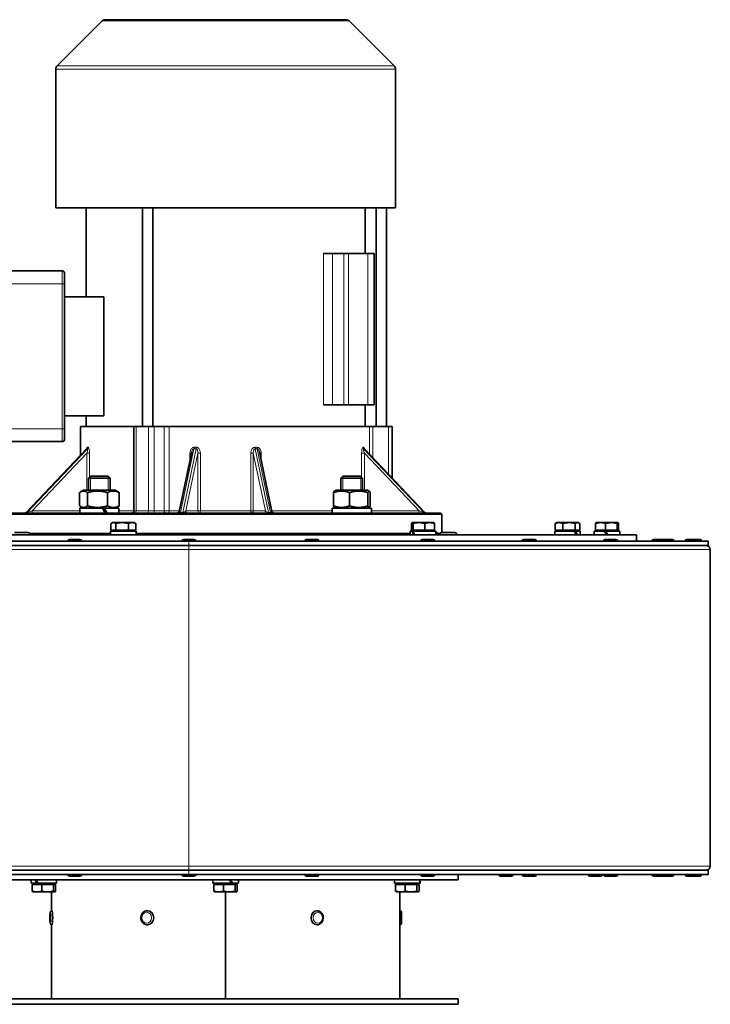
# Model space of a CAD drawing. Units: millimetres. Extents: x -513 to 3191, y -607 to 2265.
# Drawn here: x 2872 to 3191, y 648 to 1103 of the extents above; entities that cross this region are included whole.
import ezdxf

# ---------------------------------------------------------------- set-up
doc = ezdxf.new("R2010")
doc.units = ezdxf.units.MM
doc.layers.add('Widoczne (ISO)', color=1, linetype='Continuous', lineweight=35)
doc.layers.add('Widoczne wąskie (ISO)', color=3, linetype='Continuous', lineweight=9)

msp = doc.modelspace()

# ---------------------------------------------------------------- linework, layer by layer
at = {"layer": 'Widoczne (ISO)'}
for p, q in [((2909.94, 1102.38), (2889.13, 1081.57)), ((2911.36, 1102.97), (3022.74, 1102.97)), ((3024.15, 1102.38), (3044.96, 1081.57)), ((2888.55, 1015.97), (2888.55, 1080.16)), ((3045.55, 1015.97), (3045.55, 1080.16)), ((3045.55, 1015.97), (2888.55, 1015.97)), ((2902.55, 974.97), (2902.55, 1015.97)), ((2928.65, 914.97), (2928.65, 1015.97)), ((2933.45, 914.97), (2933.45, 1015.97)), ((3031.55, 994.97), (3031.55, 1015.97)), ((3036.65, 914.97), (3036.65, 1015.97)), ((3041.45, 914.97), (3041.45, 1015.97)), ((3016.5, 994.97), (3012.27, 994.97)), ((3021.74, 994.97), (3016.5, 994.97)), ((3021.74, 994.97), (3023.87, 994.97)), ((3032.76, 994.97), (3023.87, 994.97)), ((3032.76, 994.97), (3035.76, 994.97)), ((3035.76, 924.97), (3035.76, 994.97)), ((2891.55, 986.97), (2837.55, 986.97)), ((2892.55, 985.97), (2892.55, 980.97)), ((2892.55, 913.97), (2892.55, 980.97)), ((2892.55, 974.97), (2910.76, 974.97)), ((2910.76, 974.97), (2910.76, 919.97)), ((3012.27, 924.97), (3016.5, 924.97)), ((3021.74, 924.97), (3016.5, 924.97)), ((3023.87, 924.97), (3021.74, 924.97)), ((3032.76, 924.97), (3023.87, 924.97)), ((3031.55, 914.97), (3031.55, 924.97)), ((3035.76, 924.97), (3032.76, 924.97)), ((2892.55, 919.97), (2910.76, 919.97)), ((2902.55, 914.97), (2902.55, 919.97)), ((2900.05, 914.97), (2924.67, 914.97)), ((2900.05, 901.69), (2900.05, 914.97)), ((2924.67, 914.97), (2925.67, 914.97)), ((2924.67, 875.97), (2924.67, 914.97)), ((2931.42, 914.97), (2925.67, 914.97)), ((2931.42, 914.97), (2933.96, 914.97)), ((2938.67, 914.97), (2933.96, 914.97)), ((2940.98, 914.97), (2938.67, 914.97)), ((2940.98, 914.97), (3033.53, 914.97)), ((3035.17, 914.97), (3033.53, 914.97)), ((3042.39, 914.97), (3035.17, 914.97)), ((3042.39, 914.97), (3044.05, 914.97)), ((3044.05, 891.18), (3044.05, 914.97)), ((2892.55, 913.97), (2892.55, 908.97)), ((2837.55, 907.97), (2891.55, 907.97)), ((2902.83, 904.62), (2874.93, 875.28)), ((2951.4, 903.21), (2945.63, 875.76)), ((2988.46, 875.76), (2982.7, 903.21)), ((3059.16, 875.28), (3031.26, 904.62)), ((2904.63, 891.97), (2903.71, 891.05)), ((2904.63, 891.97), (2912.79, 891.97)), ((2912.79, 891.97), (2913.71, 891.05)), ((3021.3, 891.97), (3020.38, 891.05)), ((3021.3, 891.97), (3029.46, 891.97)), ((3029.46, 891.97), (3030.38, 891.05)), ((2913.71, 891.05), (2903.71, 891.05)), ((2903.71, 885.57), (2903.71, 891.05)), ((2913.71, 885.57), (2913.71, 891.05)), ((3030.38, 891.05), (3020.38, 891.05)), ((3020.38, 885.57), (3020.38, 891.05)), ((3030.38, 885.57), (3030.38, 891.05)), ((2899.53, 884.45), (2899.53, 878.28)), ((2901.41, 885.57), (2899.97, 884.73)), ((2916.01, 885.57), (2901.41, 885.57)), ((2903.25, 884.45), (2903.25, 878.28)), ((2912.44, 884.45), (2912.44, 878.28)), ((2916.01, 885.57), (2917.45, 884.73)), ((2917.89, 884.45), (2917.89, 878.28)), ((3016.93, 884.45), (3016.93, 878.28)), ((3018.08, 885.57), (3017.34, 885.13)), ((3032.68, 885.57), (3018.08, 885.57)), ((3024.38, 884.45), (3024.38, 878.28)), ((3032.68, 885.57), (3033.43, 885.13)), ((3032.84, 884.45), (3032.84, 878.28)), ((3033.84, 884.45), (3033.84, 878.28)), ((3067.05, 874.47), (2867.05, 874.47)), ((2867.55, 874.97), (3066.55, 874.97)), ((2910.17, 877.17), (2899.66, 877.17)), ((2899.66, 877.17), (2899.66, 874.97)), ((2901.41, 877.17), (2899.97, 878)), ((2910.17, 877.17), (2910.67, 877.17)), ((2910.67, 877.17), (2911.03, 877.17)), ((2917.76, 877.17), (2911.03, 877.17)), ((2916.01, 877.17), (2917.45, 878)), ((2917.76, 877.17), (2917.76, 874.97)), ((3034.43, 877.17), (3016.33, 877.17)), ((3016.33, 877.17), (3016.33, 874.97)), ((3018.08, 877.17), (3017.34, 877.6)), ((3032.68, 877.17), (3033.43, 877.6)), ((3034.43, 877.17), (3034.43, 874.97)), ((3066.55, 874.97), (3067.05, 874.47)), ((3067.05, 865.97), (3067.05, 874.47)), ((2914.08, 867.07), (2914.08, 870.12)), ((2914.81, 870.57), (2914.36, 870.3)), ((2915.23, 870.57), (2914.81, 870.57)), ((2919.25, 870.57), (2915.23, 870.57)), ((2916.38, 867.07), (2916.38, 870.12)), ((2923.83, 870.57), (2919.25, 870.57)), ((2922.12, 867.07), (2922.12, 870.12)), ((2924.81, 870.57), (2923.83, 870.57)), ((2924.81, 870.57), (2925.27, 870.3)), ((2925.55, 867.07), (2925.55, 870.12)), ((3052.93, 867.07), (3052.93, 870.12)), ((3053.3, 870.57), (3053.24, 870.53)), ((3053.35, 870.57), (3053.3, 870.57)), ((3056.47, 870.57), (3053.35, 870.57)), ((3053.78, 867.07), (3053.78, 870.12)), ((3061.41, 870.57), (3056.47, 870.57)), ((3059.15, 867.07), (3059.15, 870.12)), ((3063.3, 870.57), (3061.41, 870.57)), ((3063.3, 870.57), (3063.35, 870.53)), ((3063.67, 867.07), (3063.67, 870.12)), ((3119.39, 867.07), (3119.39, 870.12)), ((3120.1, 870.57), (3119.72, 870.35)), ((3121.19, 870.57), (3120.1, 870.57)), ((3125.84, 870.57), (3121.19, 870.57)), ((3122.98, 867.07), (3122.98, 870.12)), ((3129.75, 870.57), (3125.84, 870.57)), ((3128.69, 867.07), (3128.69, 870.12)), ((3130.1, 870.57), (3129.75, 870.57)), ((3130.1, 870.57), (3130.47, 870.35)), ((3130.81, 867.07), (3130.81, 870.12)), ((3138.04, 867.07), (3138.04, 870.12)), ((3138.33, 870.57), (3138.3, 870.55)), ((3140.36, 870.57), (3138.33, 870.57)), ((3145.32, 870.57), (3140.36, 870.57)), ((3142.68, 867.07), (3142.68, 870.12)), ((3148.3, 870.57), (3145.32, 870.57)), ((3147.97, 867.07), (3147.97, 870.12)), ((3148.33, 870.57), (3148.3, 870.57)), ((3148.33, 870.57), (3148.36, 870.55)), ((3148.62, 867.07), (3148.62, 870.12)), ((3157.05, 864.97), (2777.05, 864.97)), ((2869.55, 865.97), (2875.75, 865.97)), ((2876.56, 865.47), (2913.91, 865.47)), ((2876.65, 865.07), (2876.65, 864.97)), ((2925.71, 866.57), (2913.91, 866.57)), ((2913.91, 866.57), (2913.91, 865.57)), ((2916.38, 867.07), (2914.08, 867.07)), ((2915.37, 867.07), (2915.37, 866.57)), ((2922.12, 867.07), (2916.38, 867.07)), ((2925.55, 867.07), (2922.12, 867.07)), ((2924.25, 867.07), (2924.25, 866.57)), ((2925.71, 866.57), (2925.71, 864.97)), ((2925.71, 865.47), (3052.4, 865.47)), ((2937.05, 865.08), (2997.05, 865.08)), ((2937.05, 864.97), (2937.05, 865.08)), ((2997.05, 864.97), (2997.05, 865.08)), ((3053.36, 866.57), (3052.4, 866.57)), ((3052.4, 866.57), (3052.4, 864.97)), ((3053.78, 867.07), (3052.93, 867.07)), ((3053.36, 866.57), (3053.74, 866.57)), ((3064.2, 866.57), (3053.74, 866.57)), ((3059.15, 867.07), (3053.78, 867.07)), ((3053.86, 867.07), (3053.86, 866.57)), ((3063.67, 867.07), (3059.15, 867.07)), ((3062.74, 867.07), (3062.74, 866.57)), ((3064.2, 866.57), (3064.2, 864.97)), ((3064.2, 865.97), (3064.55, 865.97)), ((3065.35, 865.47), (3066.03, 865.47)), ((3065.45, 865.07), (3065.45, 864.97)), ((3065.93, 865.07), (3065.93, 864.97)), ((3066.83, 865.97), (3073.03, 865.97)), ((3073.93, 865.07), (3073.93, 864.97)), ((3128.33, 866.57), (3119.2, 866.57)), ((3119.2, 866.57), (3119.2, 864.97)), ((3122.98, 867.07), (3119.39, 867.07)), ((3120.66, 867.07), (3120.66, 866.57)), ((3128.69, 867.07), (3122.98, 867.07)), ((3128.33, 866.57), (3128.84, 866.57)), ((3130.81, 867.07), (3128.69, 867.07)), ((3131, 866.57), (3128.84, 866.57)), ((3129.54, 867.07), (3129.54, 866.57)), ((3131, 866.57), (3131, 864.97)), ((3142.12, 866.57), (3137.43, 866.57)), ((3137.43, 866.57), (3137.43, 864.97)), ((3142.68, 867.07), (3138.04, 867.07)), ((3138.89, 867.07), (3138.89, 866.57)), ((3142.12, 866.57), (3142.34, 866.57)), ((3142.34, 866.57), (3142.75, 866.57)), ((3147.97, 867.07), (3142.68, 867.07)), ((3149.23, 866.57), (3142.75, 866.57)), ((3147.77, 867.07), (3147.77, 866.57)), ((3148.62, 867.07), (3147.97, 867.07)), ((3149.23, 866.57), (3149.23, 864.97)), ((3157.05, 864.97), (3157.05, 861.97)), ((2675, 861.97), (2950.05, 861.97)), ((2950.05, 859.97), (2675, 859.97)), ((2894.11, 862.05), (2894.11, 861.97)), ((2894.83, 862.77), (2899.89, 862.77)), ((2900.61, 862.05), (2900.61, 861.97)), ((2946.8, 862.05), (2946.8, 861.97)), ((2947.52, 862.77), (2952.58, 862.77)), ((2950.05, 861.97), (3190.1, 861.97)), ((3190.1, 859.97), (2950.05, 859.97)), ((2953.3, 862.05), (2953.3, 861.97)), ((3003.72, 862.05), (3003.72, 861.97)), ((3004.44, 862.77), (3009.5, 862.77)), ((3010.22, 862.05), (3010.22, 861.97)), ((3057.25, 862.05), (3057.25, 861.97)), ((3057.97, 862.77), (3063.03, 862.77)), ((3063.75, 862.05), (3063.75, 861.97)), ((3104.2, 862.05), (3104.2, 861.97)), ((3104.92, 862.77), (3109.98, 862.77)), ((3110.7, 862.05), (3110.7, 861.97)), ((3141.79, 862.05), (3141.79, 861.97)), ((3142.51, 862.77), (3147.57, 862.77)), ((3148.29, 862.05), (3148.29, 861.97)), ((3164.06, 862.05), (3164.06, 861.97)), ((3164.78, 862.77), (3168.49, 862.77)), ((3167.77, 862.05), (3167.77, 861.97)), ((3168.49, 862.77), (3173.55, 862.77)), ((3174.27, 862.05), (3174.27, 861.97)), ((3179.5, 862.05), (3179.5, 861.97)), ((3180.22, 862.77), (3181.32, 862.77)), ((3180.6, 862.05), (3180.6, 861.97)), ((3181.32, 862.77), (3186.38, 862.77)), ((3187.1, 862.05), (3187.1, 861.97)), ((3190.1, 859.97), (3190.1, 861.97)), ((3191.1, 711.84), (3191.1, 858.09)), ((2675, 709.97), (2950.05, 709.97)), ((2950.05, 709.97), (3190.1, 709.97)), ((3190.1, 707.97), (3190.1, 709.97)), ((2950.05, 707.97), (2675, 707.97)), ((3074.55, 705.47), (2859.55, 705.47)), ((2877.14, 705.47), (2877.14, 703.87)), ((2888.94, 705.47), (2888.94, 703.87)), ((2894.11, 707.89), (2894.11, 707.97)), ((2899.89, 707.17), (2894.83, 707.17)), ((2900.61, 707.89), (2900.61, 707.97)), ((2946.8, 707.89), (2946.8, 707.97)), ((2952.58, 707.17), (2947.52, 707.17)), ((3190.1, 707.97), (2950.05, 707.97)), ((2953.3, 707.89), (2953.3, 707.97)), ((2961.15, 705.47), (2961.15, 703.87)), ((2972.95, 705.47), (2972.95, 703.87)), ((3003.72, 707.89), (3003.72, 707.97)), ((3009.5, 707.17), (3004.44, 707.17)), ((3010.22, 707.89), (3010.22, 707.97)), ((3045.15, 705.47), (3045.15, 703.87)), ((3056.95, 705.47), (3056.95, 704.34)), ((3057.25, 707.89), (3057.25, 707.97)), ((3063.03, 707.17), (3057.97, 707.17)), ((3063.75, 707.89), (3063.75, 707.97)), ((3074.55, 707.97), (3074.55, 705.47)), ((3093.41, 707.89), (3093.41, 707.97)), ((3099.19, 707.17), (3094.13, 707.17)), ((3099.91, 707.89), (3099.91, 707.97)), ((3104.2, 707.89), (3104.2, 707.97)), ((3109.98, 707.17), (3104.92, 707.17)), ((3110.7, 707.89), (3110.7, 707.97)), ((3134.66, 707.89), (3134.66, 707.97)), ((3140.44, 707.17), (3135.38, 707.17)), ((3141.16, 707.89), (3141.16, 707.97)), ((3141.79, 707.89), (3141.79, 707.97)), ((3147.57, 707.17), (3142.51, 707.17)), ((3148.29, 707.89), (3148.29, 707.97)), ((3164.06, 707.89), (3164.06, 707.97)), ((3168.49, 707.17), (3164.78, 707.17)), ((3167.77, 707.89), (3167.77, 707.97)), ((3173.55, 707.17), (3168.49, 707.17)), ((3174.27, 707.89), (3174.27, 707.97)), ((3179.5, 707.89), (3179.5, 707.97)), ((3181.32, 707.17), (3180.22, 707.17)), ((3180.6, 707.89), (3180.6, 707.97)), ((3186.38, 707.17), (3181.32, 707.17)), ((3187.1, 707.89), (3187.1, 707.97)), ((2879.78, 703.87), (2877.14, 703.87)), ((2877.64, 703.37), (2877.64, 700.31)), ((2877.64, 703.37), (2882.1, 703.37)), ((2878.6, 703.37), (2878.6, 703.87)), ((2880.34, 703.87), (2879.78, 703.87)), ((2888.94, 703.87), (2880.34, 703.87)), ((2882.1, 703.37), (2887.5, 703.37)), ((2882.1, 703.37), (2882.1, 700.31)), ((2887.48, 703.37), (2887.48, 703.87)), ((2887.5, 703.37), (2888.45, 703.37)), ((2887.5, 703.37), (2887.5, 700.31)), ((2888.45, 703.37), (2888.45, 700.31)), ((2969.67, 703.87), (2961.15, 703.87)), ((2961.64, 703.37), (2961.64, 700.31)), ((2961.64, 703.37), (2966.1, 703.37)), ((2962.61, 703.37), (2962.61, 703.87)), ((2966.1, 703.37), (2966.1, 700.31)), ((2966.1, 703.37), (2971.51, 703.37)), ((2969.71, 703.87), (2969.67, 703.87)), ((2970.24, 703.87), (2969.71, 703.87)), ((2972.95, 703.87), (2970.24, 703.87)), ((2971.49, 703.37), (2971.49, 703.87)), ((2971.51, 703.37), (2972.45, 703.37)), ((2971.51, 703.37), (2971.51, 700.31)), ((2972.45, 703.37), (2972.45, 700.31)), ((3056.94, 703.87), (3045.15, 703.87)), ((3045.65, 703.37), (3045.65, 700.31)), ((3045.65, 703.37), (3050.11, 703.37)), ((3046.61, 703.37), (3046.61, 703.87)), ((3050.11, 703.37), (3050.11, 700.31)), ((3050.11, 703.37), (3055.51, 703.37)), ((3055.49, 703.37), (3055.49, 703.87)), ((3055.51, 703.37), (3055.51, 700.31)), ((3055.51, 703.37), (3056.46, 703.37)), ((3056.46, 703.37), (3056.46, 700.31)), ((3056.95, 703.87), (3056.94, 703.87)), ((3056.95, 704.34), (3056.95, 703.87)), ((3056.95, 703.87), (3056.95, 703.87)), ((2878.04, 699.87), (2877.97, 699.9)), ((2878.04, 699.87), (2879.87, 699.87)), ((2879.87, 699.87), (2884.8, 699.87)), ((2884.8, 699.87), (2887.98, 699.87)), ((2886.55, 699.87), (2886.55, 691.18)), ((2887.98, 699.87), (2888.04, 699.87)), ((2888.04, 699.87), (2888.11, 699.9)), ((2962.05, 699.87), (2961.98, 699.9)), ((2962.05, 699.87), (2963.87, 699.87)), ((2963.87, 699.87), (2968.8, 699.87)), ((2967.05, 699.87), (2967.05, 650.47)), ((2967.06, 699.87), (2967.06, 650.47)), ((2967.06, 650.47), (2967.06, 699.87)), ((2968.8, 699.87), (2971.98, 699.87)), ((2971.98, 699.87), (2972.05, 699.87)), ((2972.05, 699.87), (2972.12, 699.9)), ((3046.05, 699.87), (3045.98, 699.9)), ((3046.05, 699.87), (3047.88, 699.87)), ((3047.55, 699.87), (3047.55, 691.22)), ((3047.88, 699.87), (3052.81, 699.87)), ((3052.81, 699.87), (3055.98, 699.87)), ((3055.98, 699.87), (3056.05, 699.87)), ((3056.05, 699.87), (3056.12, 699.9)), ((2886.77, 691.22), (2886.85, 691.22)), ((2930.88, 691.22), (2930.92, 691.22)), ((3009.35, 691.22), (3009.31, 691.22)), ((3047.55, 691.22), (3047.55, 684.72)), ((3047.63, 691.22), (3047.55, 691.22)), ((3047.55, 689.57), (3047.55, 689.57)), ((3048.35, 690.5), (3048.35, 685.44)), ((2886.55, 684.75), (2886.55, 650.47)), ((2886.77, 684.72), (2886.85, 684.72)), ((2930.88, 684.72), (2930.92, 684.72)), ((2967.06, 683.47), (2967.05, 683.47)), ((3009.35, 684.72), (3009.31, 684.72)), ((3047.55, 686.37), (3047.55, 686.37)), ((3047.63, 684.72), (3047.55, 684.72)), ((3047.55, 684.72), (3047.55, 650.47)), ((2967.06, 656.97), (2967.05, 656.97)), ((2967.06, 653.97), (2967.05, 653.97)), ((2967.06, 650.97), (2967.05, 650.97)), ((3074.55, 650.47), (2859.55, 650.47)), ((3074.55, 647.97), (2859.55, 647.97)), ((3074.55, 650.47), (3074.55, 647.97))]:
    msp.add_line(p, q, dxfattribs=at)
for centre, radius, start, end in [((2911.36, 1100.97), 2, 90, 135), ((3022.74, 1100.97), 2, 45, 90), ((2890.55, 1080.16), 2, 135, 180), ((3043.55, 1080.16), 2, 0, 45), ((2891.55, 985.97), 1, 0, 90), ((2891.55, 908.97), 1, 270, 0), ((2874.21, 875.97), 1, 270, 316.4466), ((2923.67, 875.97), 1, 270, 0), ((2944.65, 875.97), 1, 270, 348.1402), ((2989.44, 875.97), 1, 191.8598, 270), ((3059.89, 875.97), 1, 223.5534, 270), ((2875.75, 865.07), 0.9, 0, 90), ((3064.55, 865.07), 0.9, 0, 90), ((3066.83, 865.07), 0.9, 90, 180), ((3073.03, 865.07), 0.9, 0, 90), ((2894.83, 862.05), 0.72, 90, 180), ((2899.89, 862.05), 0.72, 0, 90), ((2947.52, 862.05), 0.72, 90, 180), ((2952.58, 862.05), 0.72, 0, 90), ((3004.44, 862.05), 0.72, 90, 180), ((3009.5, 862.05), 0.72, 0, 90), ((3057.97, 862.05), 0.72, 90, 180), ((3063.03, 862.05), 0.72, 0, 90), ((3104.92, 862.05), 0.72, 90, 180), ((3109.98, 862.05), 0.72, 0, 90), ((3142.51, 862.05), 0.72, 90, 180), ((3147.57, 862.05), 0.72, 0, 90), ((3164.78, 862.05), 0.72, 90, 180), ((3168.49, 862.05), 0.72, 90, 180), ((3173.55, 862.05), 0.72, 0, 90), ((3180.22, 862.05), 0.72, 90, 180), ((3181.32, 862.05), 0.72, 90, 180), ((3186.38, 862.05), 0.72, 0, 90), ((3189.22, 858.09), 1.88, 0, 90), ((3189.22, 711.84), 1.88, 270, 0), ((2894.83, 707.89), 0.72, 180, 270), ((2899.89, 707.89), 0.72, 270, 0), ((2947.52, 707.89), 0.72, 180, 270), ((2952.58, 707.89), 0.72, 270, 0), ((3004.44, 707.89), 0.72, 180, 270), ((3009.5, 707.89), 0.72, 270, 0), ((3057.97, 707.89), 0.72, 180, 270), ((3063.03, 707.89), 0.72, 270, 0), ((3094.13, 707.89), 0.72, 180, 270), ((3099.19, 707.89), 0.72, 270, 0), ((3104.92, 707.89), 0.72, 180, 270), ((3109.98, 707.89), 0.72, 270, 0), ((3135.38, 707.89), 0.72, 180, 270), ((3140.44, 707.89), 0.72, 270, 0), ((3142.51, 707.89), 0.72, 180, 270), ((3147.57, 707.89), 0.72, 270, 0), ((3164.78, 707.89), 0.72, 180, 270), ((3168.49, 707.89), 0.72, 180, 270), ((3173.55, 707.89), 0.72, 270, 0), ((3180.22, 707.89), 0.72, 180, 270), ((3181.32, 707.89), 0.72, 180, 270), ((3186.38, 707.89), 0.72, 270, 0), ((3047.63, 690.5), 0.72, 0, 90), ((3047.63, 685.44), 0.72, 270, 0)]:
    msp.add_arc(centre, radius, start, end, dxfattribs=at)
for centre, major_axis, ratio, start_param, end_param in [((2908.71, 876.4), (-8.94, 15.65), 0.091462, 4.568364, 4.708863), ((2908.71, 877.93), (-5.28, 9.25), 0.091462, 4.334856, 4.577889), ((2908.71, 877.93), (-8.94, 15.65), 0.091462, 4.470113, 4.611587), ((2919.81, 867.12), (1.31, 10.19), 0.564361, 1.795185, 1.855762), ((2919.81, 866.01), (1.31, 10.19), 0.564361, 1.740289, 1.745873), ((3058.3, 866.01), (-4.25, 10.07), 0.406691, 1.346728, 1.503504), ((3058.3, 867.12), (-4.25, 10.07), 0.406691, 1.455256, 1.613392), ((3125.1, 866.01), (-5.2, 10.12), 0.275865, 4.469092, 4.625868), ((3125.1, 867.12), (-5.2, 10.12), 0.275865, 4.359204, 4.51734), ((3143.33, 866.01), (-5.86, 10.21), 0.065773, 1.478796, 1.635572), ((3143.33, 866.01), (-3.23, 5.63), 0.065773, 1.434439, 1.719918), ((3143.33, 867.12), (-5.86, 10.21), 0.065773, 1.587324, 1.745461), ((2883.04, 704.91), (-5.06, 10.11), 0.299792, 1.367458, 1.524234), ((2883.04, 706.02), (-5.06, 10.11), 0.299792, 1.475986, 1.634122), ((2967.05, 704.91), (-5.68, 10.18), 0.155771, 4.523144, 4.67992), ((2967.05, 706.02), (-5.68, 10.18), 0.155771, 4.413255, 4.571392), ((3051.05, 704.91), (-1.42, 10.19), 0.562123, 4.531754, 4.68853), ((3051.05, 706.02), (-1.42, 10.19), 0.562123, 4.421866, 4.580002), ((2886.85, 687.97), (0, 3.25), 0.087156, 3.141593, 6.283185), ((2930.92, 687.97), (0, 3.25), 0.893633, 3.141593, 6.283185), ((3009.31, 687.97), (0, -3.25), 0.851117, 3.141593, 6.283185)]:
    msp.add_ellipse(centre, major_axis=major_axis, ratio=ratio, start_param=start_param, end_param=end_param, dxfattribs=at)
for points, knots in [([(2902.83, 904.62), (2902.86, 904.65), (2902.88, 904.68), (2902.9, 904.71), (2902.9, 904.71), (2902.91, 904.72), (2902.91, 904.72), (2902.91, 904.72)], [0.04539514, 0.04539514, 0.04539514, 0.04539514, 0.06106211, 0.06106211, 0.0764683, 0.0764683, 0.08068521, 0.08068521, 0.08068521, 0.08068521]), ([(3031.19, 904.72), (3031.19, 904.72), (3031.19, 904.72), (3031.19, 904.72), (3031.19, 904.71), (3031.22, 904.68), (3031.23, 904.66), (3031.26, 904.63), (3031.26, 904.63), (3031.26, 904.62)], [0.29671441, 0.29671441, 0.29671441, 0.29671441, 0.29781812, 0.29781812, 0.31583926, 0.31583926, 0.33126756, 0.33126756, 0.33200476, 0.33200476, 0.33200476, 0.33200476]), ([(2886.77, 684.72), (2886.69, 684.72), (2886.61, 684.73), (2886.46, 684.78), (2886.4, 684.82), (2886.28, 684.9), (2886.24, 684.94), (2886.16, 685.03), (2886.13, 685.08), (2886.08, 685.17), (2886.06, 685.22), (2886.01, 685.36), (2885.99, 685.45), (2885.95, 685.68), (2885.93, 685.84), (2885.89, 686.24), (2885.87, 686.5), (2885.85, 687.04), (2885.84, 687.32), (2885.83, 687.88), (2885.83, 688.17), (2885.84, 688.73), (2885.85, 689), (2885.88, 689.5), (2885.89, 689.74), (2885.93, 690.16), (2885.96, 690.34), (2886.02, 690.58), (2886.03, 690.66), (2886.1, 690.8), (2886.12, 690.84), (2886.19, 690.94), (2886.24, 691), (2886.4, 691.12), (2886.48, 691.16), (2886.65, 691.21), (2886.71, 691.22), (2886.77, 691.22)], [3.141593, 3.141593, 3.141593, 3.141593, 3.170688, 3.170688, 3.202678, 3.202678, 3.242935, 3.242935, 3.29591, 3.29591, 3.37619, 3.37619, 3.579976, 3.579976, 3.875706, 3.875706, 4.23799, 4.23799, 4.571526, 4.571526, 4.899797, 4.899797, 5.228386, 5.228386, 5.563299, 5.563299, 5.928258, 5.928258, 6.105722, 6.105722, 6.15652, 6.15652, 6.219842, 6.219842, 6.260779, 6.260779, 6.283185, 6.283185, 6.283185, 6.283185]), ([(2930.88, 684.72), (2930.57, 684.72), (2930.26, 684.77), (2929.67, 684.98), (2929.39, 685.13), (2928.88, 685.53), (2928.65, 685.78), (2928.28, 686.34), (2928.14, 686.65), (2927.94, 687.32), (2927.9, 687.67), (2927.91, 688.37), (2927.97, 688.72), (2928.18, 689.38), (2928.34, 689.7), (2928.74, 690.25), (2928.98, 690.49), (2929.51, 690.87), (2929.81, 691.02), (2930.37, 691.18), (2930.63, 691.22), (2930.88, 691.22)], [3.141593, 3.141593, 3.141593, 3.141593, 3.446528, 3.446528, 3.755056, 3.755056, 4.072001, 4.072001, 4.397454, 4.397454, 4.728268, 4.728268, 5.060696, 5.060696, 5.391141, 5.391141, 5.715708, 5.715708, 6.031291, 6.031291, 6.283185, 6.283185, 6.283185, 6.283185]), ([(3009.35, 691.22), (3009.65, 691.22), (3009.95, 691.16), (3010.51, 690.96), (3010.78, 690.8), (3011.27, 690.41), (3011.49, 690.17), (3011.85, 689.61), (3011.99, 689.3), (3012.18, 688.64), (3012.23, 688.29), (3012.22, 687.58), (3012.17, 687.23), (3011.96, 686.56), (3011.81, 686.25), (3011.43, 685.69), (3011.19, 685.44), (3010.67, 685.06), (3010.39, 684.91), (3009.85, 684.75), (3009.6, 684.72), (3009.35, 684.72)], [0, 0, 0, 0, 0.297868, 0.297868, 0.601313, 0.601313, 0.917478, 0.917478, 1.245645, 1.245645, 1.580534, 1.580534, 1.917281, 1.917281, 2.251902, 2.251902, 2.57922, 2.57922, 2.893661, 2.893661, 3.141593, 3.141593, 3.141593, 3.141593]), ([(3047.55, 686.27), (3047.55, 686.27), (3047.55, 686.31), (3047.54, 686.48), (3047.54, 686.61), (3047.54, 686.91), (3047.53, 687.11), (3047.53, 687.52), (3047.53, 687.75), (3047.53, 688.18), (3047.53, 688.41), (3047.53, 688.83), (3047.54, 689.02), (3047.54, 689.32), (3047.54, 689.45), (3047.55, 689.62), (3047.55, 689.67), (3047.55, 689.67)], [0.2561551, 0.2561551, 0.2561551, 0.2561551, 0.3201939, 0.3201939, 0.3842327, 0.3842327, 0.4482715, 0.4482715, 0.5123102, 0.5123102, 0.576349, 0.576349, 0.6403878, 0.6403878, 0.7044266, 0.7044266, 0.7684654, 0.7684654, 0.7684654, 0.7684654])]:
    msp.add_open_spline(points, degree=3, knots=knots, dxfattribs=at)
for points, weights in [([(2903.25, 884.45), (2901.39, 885.78), (2899.53, 884.45)], [1, 1.15470053838, 1]), ([(2912.44, 884.45), (2907.84, 885.78), (2903.25, 884.45)], [1, 1.15470053838, 1]), ([(2917.89, 884.45), (2915.16, 885.78), (2912.44, 884.45)], [1, 1.15470053838, 1]), ([(2917.45, 884.73), (2917.67, 884.61), (2917.89, 884.45)], [1.02960829636, 1.01658140833, 1]), ([(3024.38, 884.45), (3020.66, 885.78), (3016.93, 884.45)], [1, 1.15470053838, 1]), ([(3016.93, 884.45), (3017.15, 885.02), (3017.34, 885.13)], [1, 1.06165421044, 1.07416519611]), ([(3032.84, 884.45), (3028.61, 885.78), (3024.38, 884.45)], [1, 1.15470053838, 1]), ([(3033.84, 884.45), (3033.34, 885.78), (3032.84, 884.45)], [1, 1.15470053838, 1]), ([(2899.53, 878.28), (2901.39, 876.95), (2903.25, 878.28)], [1, 1.15470053838, 1]), ([(2903.25, 878.28), (2907.84, 876.95), (2912.44, 878.28)], [1, 1.15470053838, 1]), ([(2912.44, 878.28), (2915.16, 876.95), (2917.89, 878.28)], [1, 1.15470053838, 1]), ([(2917.89, 878.28), (2917.67, 878.12), (2917.45, 878)], [1, 1.01658140833, 1.02960829636]), ([(3017.34, 877.6), (3017.15, 877.71), (3016.93, 878.28)], [1.07416519611, 1.06165421044, 1]), ([(3016.93, 878.28), (3020.66, 876.95), (3024.38, 878.28)], [1, 1.15470053838, 1]), ([(3024.38, 878.28), (3028.61, 876.95), (3032.84, 878.28)], [1, 1.15470053838, 1]), ([(3032.84, 878.28), (3033.34, 876.95), (3033.84, 878.28)], [1, 1.15470053838, 1]), ([(2915.23, 870.57), (2914.69, 870.57), (2914.08, 870.12)], [1, 1.0379548493, 1]), ([(2916.38, 870.12), (2915.76, 870.57), (2915.23, 870.57)], [1, 1.0379548493, 1]), ([(2919.25, 870.57), (2917.92, 870.57), (2916.38, 870.12)], [1, 1.0379548493, 1]), ([(2922.12, 870.12), (2920.58, 870.57), (2919.25, 870.57)], [1, 1.0379548493, 1]), ([(2923.83, 870.57), (2923.04, 870.57), (2922.12, 870.12)], [1, 1.0379548493, 1]), ([(2925.55, 870.12), (2924.63, 870.57), (2923.83, 870.57)], [1, 1.0379548493, 1]), ([(2925.27, 870.3), (2925.4, 870.22), (2925.55, 870.12)], [1.01342646317, 1.00871375313, 1]), ([(3053.35, 870.57), (3053.15, 870.57), (3052.93, 870.12)], [1, 1.0379548493, 1]), ([(3053.78, 870.12), (3053.55, 870.57), (3053.35, 870.57)], [1, 1.0379548493, 1]), ([(3056.47, 870.57), (3055.22, 870.57), (3053.78, 870.12)], [1, 1.0379548493, 1]), ([(3059.15, 870.12), (3057.71, 870.57), (3056.47, 870.57)], [1, 1.0379548493, 1]), ([(3061.41, 870.57), (3060.36, 870.57), (3059.15, 870.12)], [1, 1.0379548493, 1]), ([(3063.67, 870.12), (3062.46, 870.57), (3061.41, 870.57)], [1, 1.0379548493, 1]), ([(3063.35, 870.53), (3063.5, 870.45), (3063.67, 870.12)], [1.01498178251, 1.02768529452, 1]), ([(3121.19, 870.57), (3120.35, 870.57), (3119.39, 870.12)], [1, 1.0379548493, 1]), ([(3119.39, 870.12), (3119.56, 870.26), (3119.72, 870.35)], [1, 1.01138184183, 1.01593734521]), ([(3122.98, 870.12), (3122.02, 870.57), (3121.19, 870.57)], [1, 1.0379548493, 1]), ([(3125.84, 870.57), (3124.51, 870.57), (3122.98, 870.12)], [1, 1.0379548493, 1]), ([(3128.69, 870.12), (3127.16, 870.57), (3125.84, 870.57)], [1, 1.0379548493, 1]), ([(3129.75, 870.57), (3129.26, 870.57), (3128.69, 870.12)], [1, 1.0379548493, 1]), ([(3130.81, 870.12), (3130.24, 870.57), (3129.75, 870.57)], [1, 1.0379548493, 1]), ([(3140.36, 870.57), (3139.28, 870.57), (3138.04, 870.12)], [1, 1.0379548493, 1]), ([(3138.04, 870.12), (3138.18, 870.48), (3138.3, 870.55)], [1, 1.03016904053, 1.01237735808]), ([(3142.68, 870.12), (3141.43, 870.57), (3140.36, 870.57)], [1, 1.0379548493, 1]), ([(3145.32, 870.57), (3144.1, 870.57), (3142.68, 870.12)], [1, 1.0379548493, 1]), ([(3147.97, 870.12), (3146.55, 870.57), (3145.32, 870.57)], [1, 1.0379548493, 1]), ([(3148.3, 870.57), (3148.15, 870.57), (3147.97, 870.12)], [1, 1.0379548493, 1]), ([(3148.62, 870.12), (3148.45, 870.57), (3148.3, 870.57)], [1, 1.0379548493, 1]), ([(2877.97, 699.9), (2877.82, 700), (2877.64, 700.31)], [1.01594618565, 1.0265619556, 1]), ([(2877.64, 700.31), (2878.83, 699.87), (2879.87, 699.87)], [1, 1.0379548493, 1]), ([(2879.87, 699.87), (2880.9, 699.87), (2882.1, 700.31)], [1, 1.0379548493, 1]), ([(2882.1, 700.31), (2883.54, 699.87), (2884.8, 699.87)], [1, 1.0379548493, 1]), ([(2884.8, 699.87), (2886.05, 699.87), (2887.5, 700.31)], [1, 1.0379548493, 1]), ([(2887.5, 700.31), (2887.76, 699.87), (2887.98, 699.87)], [1, 1.0379548493, 1]), ([(2887.98, 699.87), (2888.2, 699.87), (2888.45, 700.31)], [1, 1.0379548493, 1]), ([(2961.98, 699.9), (2961.82, 700), (2961.64, 700.31)], [1.01594618565, 1.0265619556, 1]), ([(2961.64, 700.31), (2962.84, 699.87), (2963.87, 699.87)], [1, 1.0379548493, 1]), ([(2963.87, 699.87), (2964.91, 699.87), (2966.1, 700.31)], [1, 1.0379548493, 1]), ([(2966.1, 700.31), (2967.55, 699.87), (2968.8, 699.87)], [1, 1.0379548493, 1]), ([(2968.8, 699.87), (2970.06, 699.87), (2971.51, 700.31)], [1, 1.0379548493, 1]), ([(2971.51, 700.31), (2971.76, 699.87), (2971.98, 699.87)], [1, 1.0379548493, 1]), ([(2971.98, 699.87), (2972.2, 699.87), (2972.45, 700.31)], [1, 1.0379548493, 1]), ([(3045.98, 699.9), (3045.83, 700), (3045.65, 700.31)], [1.01594618565, 1.0265619556, 1]), ([(3045.65, 700.31), (3046.84, 699.87), (3047.88, 699.87)], [1, 1.0379548493, 1]), ([(3047.88, 699.87), (3048.91, 699.87), (3050.11, 700.31)], [1, 1.0379548493, 1]), ([(3050.11, 700.31), (3051.55, 699.87), (3052.81, 699.87)], [1, 1.0379548493, 1]), ([(3052.81, 699.87), (3054.06, 699.87), (3055.51, 700.31)], [1, 1.0379548493, 1]), ([(3055.51, 700.31), (3055.76, 699.87), (3055.98, 699.87)], [1, 1.0379548493, 1]), ([(3055.98, 699.87), (3056.2, 699.87), (3056.46, 700.31)], [1, 1.0379548493, 1])]:
    msp.add_rational_spline(points, weights, degree=2, dxfattribs=at)
at = {"layer": 'Widoczne wąskie (ISO)'}
for p, q in [((3024.15, 1102.38), (2909.94, 1102.38)), ((3045.55, 1080.16), (2888.55, 1080.16)), ((2889.13, 1081.57), (3044.96, 1081.57)), ((3012.27, 994.97), (3012.27, 924.97)), ((3016.5, 924.97), (3016.5, 994.97)), ((3021.74, 994.97), (3021.74, 924.97)), ((3023.87, 924.97), (3023.87, 994.97)), ((3032.76, 994.97), (3032.76, 924.97)), ((2891.55, 980.97), (2891.55, 986.97)), ((2837.55, 980.97), (2891.55, 980.97)), ((2891.55, 980.97), (2891.55, 913.97)), ((2891.55, 980.97), (2892.55, 980.97)), ((2925.67, 875.97), (2925.67, 914.97)), ((2931.42, 914.97), (2931.42, 875.97)), ((2933.96, 875.97), (2933.96, 914.97)), ((2938.67, 914.97), (2938.67, 875.97)), ((2940.98, 875.97), (2940.98, 914.97)), ((3033.53, 914.97), (3033.53, 902.24)), ((3035.17, 900.51), (3035.17, 914.97)), ((3042.39, 914.97), (3042.39, 892.91)), ((2891.55, 913.97), (2837.55, 913.97)), ((2891.55, 907.97), (2891.55, 913.97)), ((2891.55, 913.97), (2892.55, 913.97)), ((2874.95, 875.26), (2902.92, 904.67)), ((2903.23, 904.67), (2875.26, 875.26)), ((2877.59, 875.97), (2902.91, 902.6)), ((2904.15, 902.6), (2902.91, 902.6)), ((2902.91, 902.6), (2902.91, 885.57)), ((2904.15, 891.49), (2904.15, 902.6)), ((2946.25, 875.26), (2952.43, 904.67)), ((2953.41, 904.67), (2947.23, 875.26)), ((2948.65, 875.97), (2954.24, 902.6)), ((2950.58, 902.6), (2950.58, 899.32)), ((2951.27, 902.6), (2950.58, 902.6)), ((2954.24, 902.6), (2955.4, 902.6)), ((2954.24, 902.6), (2954.24, 875.97)), ((2955.4, 875.97), (2955.4, 902.6)), ((2978.7, 902.6), (2978.7, 875.97)), ((2979.85, 902.6), (2978.7, 902.6)), ((2979.85, 875.97), (2979.85, 902.6)), ((2979.85, 902.6), (2985.44, 875.97)), ((2986.87, 875.26), (2980.69, 904.67)), ((2981.67, 904.67), (2987.84, 875.26)), ((2983.52, 902.6), (2982.83, 902.6)), ((2983.52, 899.32), (2983.52, 902.6)), ((3031.19, 902.6), (3029.94, 902.6)), ((3029.94, 902.6), (3029.94, 891.49)), ((3058.84, 875.26), (3030.87, 904.67)), ((3031.18, 904.67), (3059.15, 875.26)), ((3031.19, 885.57), (3031.19, 902.6)), ((3031.19, 902.6), (3056.51, 875.97)), ((2904.61, 891.94), (2904.61, 885.57)), ((2912.81, 885.57), (2912.81, 891.94)), ((3021.28, 891.94), (3021.28, 885.57)), ((3029.49, 885.57), (3029.49, 891.94)), ((2875.26, 875.26), (2874.95, 875.26)), ((2899.66, 875.97), (2877.59, 875.97)), ((2917.76, 875.97), (2924.67, 875.97)), ((2924.67, 875.97), (2925.67, 875.97)), ((2931.42, 875.97), (2925.67, 875.97)), ((2931.42, 875.97), (2933.96, 875.97)), ((2938.67, 875.97), (2933.96, 875.97)), ((2940.98, 875.97), (2938.67, 875.97)), ((2940.98, 875.97), (2945.67, 875.97)), ((2947.23, 875.26), (2946.25, 875.26)), ((2954.24, 875.97), (2948.65, 875.97)), ((2954.24, 875.97), (2955.4, 875.97)), ((2955.4, 875.97), (2978.7, 875.97)), ((2978.7, 875.97), (2979.85, 875.97)), ((2985.44, 875.97), (2979.85, 875.97)), ((2987.84, 875.26), (2986.87, 875.26)), ((2988.42, 875.97), (3016.33, 875.97)), ((3056.51, 875.97), (3034.43, 875.97)), ((3059.15, 875.26), (3058.84, 875.26)), ((2876.65, 865.07), (2868.65, 865.07)), ((3065.45, 865.07), (3064.2, 865.07)), ((3073.93, 865.07), (3065.93, 865.07)), ((2900.61, 862.05), (2894.11, 862.05)), ((2953.3, 862.05), (2946.8, 862.05)), ((2950.05, 859.97), (2950.05, 861.97)), ((2950.05, 859.97), (2950.05, 858.09)), ((3010.22, 862.05), (3003.72, 862.05)), ((3063.75, 862.05), (3057.25, 862.05)), ((3110.7, 862.05), (3104.2, 862.05)), ((3148.29, 862.05), (3141.79, 862.05)), ((3167.77, 862.05), (3164.06, 862.05)), ((3174.27, 862.05), (3167.77, 862.05)), ((3180.6, 862.05), (3179.5, 862.05)), ((3187.1, 862.05), (3180.6, 862.05)), ((2950.05, 858.09), (2674, 858.09)), ((3191.1, 858.09), (2950.05, 858.09)), ((2950.05, 711.84), (2950.05, 858.09)), ((2674, 711.84), (2950.05, 711.84)), ((2950.05, 711.84), (2950.05, 709.97)), ((2950.05, 711.84), (3191.1, 711.84)), ((2950.05, 707.97), (2950.05, 709.97)), ((2894.11, 707.89), (2900.61, 707.89)), ((2946.8, 707.89), (2953.3, 707.89)), ((3003.72, 707.89), (3010.22, 707.89)), ((3057.25, 707.89), (3063.75, 707.89)), ((3093.41, 707.89), (3099.91, 707.89)), ((3104.2, 707.89), (3110.7, 707.89)), ((3134.66, 707.89), (3141.16, 707.89)), ((3141.79, 707.89), (3148.29, 707.89)), ((3164.06, 707.89), (3167.77, 707.89)), ((3167.77, 707.89), (3174.27, 707.89)), ((3179.5, 707.89), (3180.6, 707.89)), ((3180.6, 707.89), (3187.1, 707.89)), ((3047.63, 684.72), (3047.63, 691.22))]:
    msp.add_line(p, q, dxfattribs=at)
for centre, major_axis, ratio, start_param, end_param in [((2902.24, 905.38), (0.024, 1), 0.952965, 3.950085, 4.735511), ((2967.72, 972.67), (-67.16, -67.16), 0.158914, 0.150244, 0.16495), ((2967.05, 973.38), (-66.14, -67.18), 0.158896, 0.147828, 0.162534), ((2902.55, 905.38), (-0.023, 1), 0.948406, 3.904967, 4.690393), ((2952.28, 905.38), (0.008, 1), 0.217177, 3.9286, 4.714025), ((2967.2, 972.67), (52.89, 52.89), 0.808018, 3.81385, 3.828556), ((2967.05, 973.38), (-50.63, -54.33), 0.807596, 0.637827, 0.652533), ((2953.26, 905.38), (-0.008, 1), 0.2028, 3.925441, 4.710866), ((2980.84, 905.38), (0.008, 1), 0.2028, 1.572319, 2.357744), ((2967.05, 973.38), (-50.63, 54.33), 0.807596, 2.489059, 2.503765), ((2966.9, 972.67), (52.89, -52.89), 0.808018, 5.596222, 5.610928), ((2981.82, 905.38), (-0.008, 1), 0.217177, 1.56916, 2.354586), ((3031.54, 905.38), (0.023, 1), 0.948406, 1.592793, 2.378218), ((2967.05, 973.38), (66.14, -67.18), 0.158896, 6.120651, 6.135357), ((2966.38, 972.67), (67.16, -67.16), 0.158914, 6.118236, 6.132942), ((3031.85, 905.38), (-0.024, 1), 0.952965, 1.547675, 2.3331), ((2874.28, 875.97), (0, -1), 0.950737, 0, 0.785398), ((2874.59, 875.97), (0, -1), 0.950737, 0, 0.785398), ((2876.97, 875.97), (-2.04, -0.7), 0.047107, 6.192924, 6.419526), ((2877.28, 875.97), (-2.04, -0.7), 0.047107, 0.136341, 1.707137), ((2877.9, 875.97), (0, -1), 0.31, 4.712389, 6.283185), ((2925.17, 875.97), (0, -1), 0.5, 0, 1.570796), ((2930.92, 875.97), (0, -1), 0.5, 0, 1.570796), ((2934.72, 875.97), (0, -1), 0.766044, 4.712389, 6.283185), ((2939.44, 875.97), (0, -1), 0.766044, 4.712389, 6.283185), ((2940.59, 875.97), (0, -1), 0.389038, 0, 1.570796), ((2946.7, 875.97), (-1.05, -0.42), 0.539543, 5.936373, 7.212268), ((2946.1, 875.97), (0, -1), 0.21, 0, 0.785398), ((2947.08, 875.97), (0, -1), 0.21, 0, 0.785398), ((2947.67, 875.97), (-1.05, -0.42), 0.539543, 0.929083, 2.499879), ((2949.63, 875.97), (0, -1), 0.977701, 4.712389, 6.283185), ((2955.22, 875.97), (0, -1), 0.977701, 4.712389, 6.283185), ((2955.22, 875.97), (0, -1), 0.173913, 0, 1.570796), ((2978.87, 875.97), (0, -1), 0.173913, 4.712389, 6.283185), ((2978.87, 875.97), (0, -1), 0.977701, 0, 1.570796), ((2984.47, 875.97), (0, -1), 0.977701, 0, 1.570796), ((2986.42, 875.97), (-1.05, 0.42), 0.539543, 0.641713, 2.21251), ((2987.02, 875.97), (0, -1), 0.21, 5.497787, 6.283185), ((2987.4, 875.97), (-1.05, 0.42), 0.539543, 2.21251, 3.488405), ((2987.99, 875.97), (0, -1), 0.21, 5.497787, 6.283185), ((3056.2, 875.97), (0, -1), 0.31, 0, 1.570796), ((3056.82, 875.97), (2.04, -0.7), 0.047107, 4.576048, 6.146845), ((3059.51, 875.97), (0, -1), 0.950737, 5.497787, 6.283185), ((3057.13, 875.97), (2.04, -0.7), 0.047107, 6.146845, 6.373446), ((3059.82, 875.97), (0, -1), 0.950737, 5.497787, 6.283185), ((2886.77, 687.97), (0, -3.25), 0.087156, 0, 3.141593), ((2930.88, 687.97), (0, -3.25), 0.893633, 0, 3.141593), ((3009.35, 687.97), (0, 3.25), 0.851117, 0, 3.141593)]:
    msp.add_ellipse(centre, major_axis=major_axis, ratio=ratio, start_param=start_param, end_param=end_param, dxfattribs=at)
for centre, ratio in [((2886.06, 687.97), 0.087156), ((2930.56, 687.97), 0.893633), ((3009.73, 687.97), 0.851117)]:
    msp.add_ellipse(centre, major_axis=(0, 2.53), ratio=ratio, dxfattribs=at)
for points, knots in [([(2903.2, 905.38), (2903.12, 905.38), (2903.05, 905.32), (2902.91, 905.06), (2902.84, 904.84), (2902.79, 904.58)], [0, 0, 0, 0, 0.0729097, 0.0729097, 0.1683571, 0.1683571, 0.1683571, 0.1683571]), ([(2903.23, 904.67), (2903.27, 904.68), (2903.29, 904.63), (2903.32, 904.41), (2903.29, 904.19), (2903.22, 903.8), (2903.19, 903.64), (2903.09, 903.2), (2903, 902.9), (2902.91, 902.6)], [-0.3773979, -0.3773979, -0.3773979, -0.3773979, -0.3045543, -0.3045543, -0.1868993, -0.1868993, -0.1199189, -0.1199189, 0, 0, 0, 0]), ([(2904.15, 902.6), (2904.15, 903), (2904.13, 903.4), (2904.07, 903.99), (2904.04, 904.2), (2903.93, 904.73), (2903.84, 905.03), (2903.66, 905.32), (2903.58, 905.38), (2903.5, 905.38)], [0, 0, 0, 0, 0.1199189, 0.1199189, 0.1868993, 0.1868993, 0.3045543, 0.3045543, 0.3773979, 0.3773979, 0.3773979, 0.3773979]), ([(2952.5, 905.38), (2952.27, 905.38), (2952.03, 905.32), (2951.43, 905.01), (2951.13, 904.63), (2950.86, 904.08), (2950.8, 903.93), (2950.64, 903.4), (2950.58, 903), (2950.58, 902.6)], [0, 0, 0, 0, 0.0717548, 0.0717548, 0.2097055, 0.2097055, 0.2574429, 0.2574429, 0.3773618, 0.3773618, 0.3773618, 0.3773618]), ([(2951.4, 903.21), (2951.41, 903.3), (2951.44, 903.39), (2951.49, 903.6), (2951.53, 903.71), (2951.7, 904.12), (2951.87, 904.4), (2952.19, 904.63), (2952.31, 904.68), (2952.43, 904.67)], [-0.294999, -0.294999, -0.294999, -0.294999, -0.2574429, -0.2574429, -0.2097055, -0.2097055, -0.0717548, -0.0717548, 0, 0, 0, 0]), ([(2953.41, 904.67), (2953.45, 904.67), (2953.5, 904.67), (2953.61, 904.64), (2953.68, 904.6), (2953.81, 904.49), (2953.87, 904.42), (2953.98, 904.25), (2954.02, 904.17), (2954.12, 903.93), (2954.16, 903.77), (2954.23, 903.4), (2954.25, 903.18), (2954.26, 902.84), (2954.25, 902.72), (2954.24, 902.6)], [-0.3773721, -0.3773721, -0.3773721, -0.3773721, -0.3496074, -0.3496074, -0.3051841, -0.3051841, -0.2541181, -0.2541181, -0.2084518, -0.2084518, -0.1370548, -0.1370548, -0.0489518, -0.0489518, 0, 0, 0, 0]), ([(2955.4, 902.6), (2955.4, 902.76), (2955.39, 902.92), (2955.33, 903.38), (2955.26, 903.67), (2955.07, 904.16), (2954.97, 904.38), (2954.74, 904.7), (2954.65, 904.81), (2954.42, 905.03), (2954.28, 905.13), (2954.01, 905.28), (2953.87, 905.33), (2953.64, 905.37), (2953.55, 905.38), (2953.46, 905.38)], [0, 0, 0, 0, 0.0489518, 0.0489518, 0.1370548, 0.1370548, 0.2084518, 0.2084518, 0.2541181, 0.2541181, 0.3051841, 0.3051841, 0.3496074, 0.3496074, 0.3773721, 0.3773721, 0.3773721, 0.3773721]), ([(2980.64, 905.38), (2980.41, 905.38), (2980.17, 905.32), (2979.57, 905.01), (2979.26, 904.63), (2978.99, 904.08), (2978.93, 903.93), (2978.76, 903.4), (2978.7, 903), (2978.7, 902.6)], [0, 0, 0, 0, 0.0716108, 0.0716108, 0.2095542, 0.2095542, 0.2574435, 0.2574435, 0.3773624, 0.3773624, 0.3773624, 0.3773624]), ([(2979.85, 902.6), (2979.83, 902.9), (2979.84, 903.2), (2979.9, 903.6), (2979.92, 903.71), (2980.03, 904.12), (2980.17, 904.4), (2980.46, 904.63), (2980.57, 904.68), (2980.69, 904.67)], [-0.3773624, -0.3773624, -0.3773624, -0.3773624, -0.2574435, -0.2574435, -0.2095542, -0.2095542, -0.0716108, -0.0716108, 0, 0, 0, 0]), ([(2983.52, 902.6), (2983.52, 903), (2983.46, 903.4), (2983.29, 903.93), (2983.23, 904.08), (2982.96, 904.63), (2982.66, 905.01), (2982.06, 905.32), (2981.83, 905.38), (2981.6, 905.38)], [0, 0, 0, 0, 0.1199189, 0.1199189, 0.1676562, 0.1676562, 0.305607, 0.305607, 0.3773618, 0.3773618, 0.3773618, 0.3773618]), ([(2981.67, 904.67), (2981.78, 904.68), (2981.9, 904.63), (2982.23, 904.4), (2982.4, 904.12), (2982.56, 903.71), (2982.6, 903.6), (2982.66, 903.39), (2982.68, 903.3), (2982.7, 903.21)], [-0.3773618, -0.3773618, -0.3773618, -0.3773618, -0.305607, -0.305607, -0.1676562, -0.1676562, -0.1199189, -0.1199189, -0.0823628, -0.0823628, -0.0823628, -0.0823628]), ([(3030.59, 905.38), (3030.52, 905.38), (3030.44, 905.32), (3030.26, 905.03), (3030.16, 904.72), (3030.06, 904.2), (3030.03, 903.99), (3029.96, 903.4), (3029.94, 903), (3029.94, 902.6)], [0, 0, 0, 0, 0.0727324, 0.0727324, 0.1910552, 0.1910552, 0.2574792, 0.2574792, 0.377398, 0.377398, 0.377398, 0.377398]), ([(3031.19, 902.6), (3031.09, 902.9), (3031.01, 903.2), (3030.9, 903.64), (3030.87, 903.79), (3030.8, 904.19), (3030.78, 904.41), (3030.8, 904.63), (3030.83, 904.68), (3030.87, 904.67)], [-0.377398, -0.377398, -0.377398, -0.377398, -0.2574792, -0.2574792, -0.1910552, -0.1910552, -0.0727324, -0.0727324, 0, 0, 0, 0]), ([(3031.31, 904.58), (3031.25, 904.84), (3031.19, 905.06), (3031.04, 905.32), (3030.97, 905.38), (3030.9, 905.38)], [0.2090418, 0.2090418, 0.2090418, 0.2090418, 0.3045789, 0.3045789, 0.377398, 0.377398, 0.377398, 0.377398])]:
    msp.add_open_spline(points, degree=3, knots=knots, dxfattribs=at)
for points in [[(2902.83, 904.62), (2902.87, 904.66), (2902.89, 904.68), (2902.92, 904.67)], [(3031.18, 904.67), (3031.2, 904.68), (3031.23, 904.66), (3031.26, 904.62)]]:
    msp.add_open_spline(points, degree=3, dxfattribs=at)

doc.saveas('drawing.dxf')
